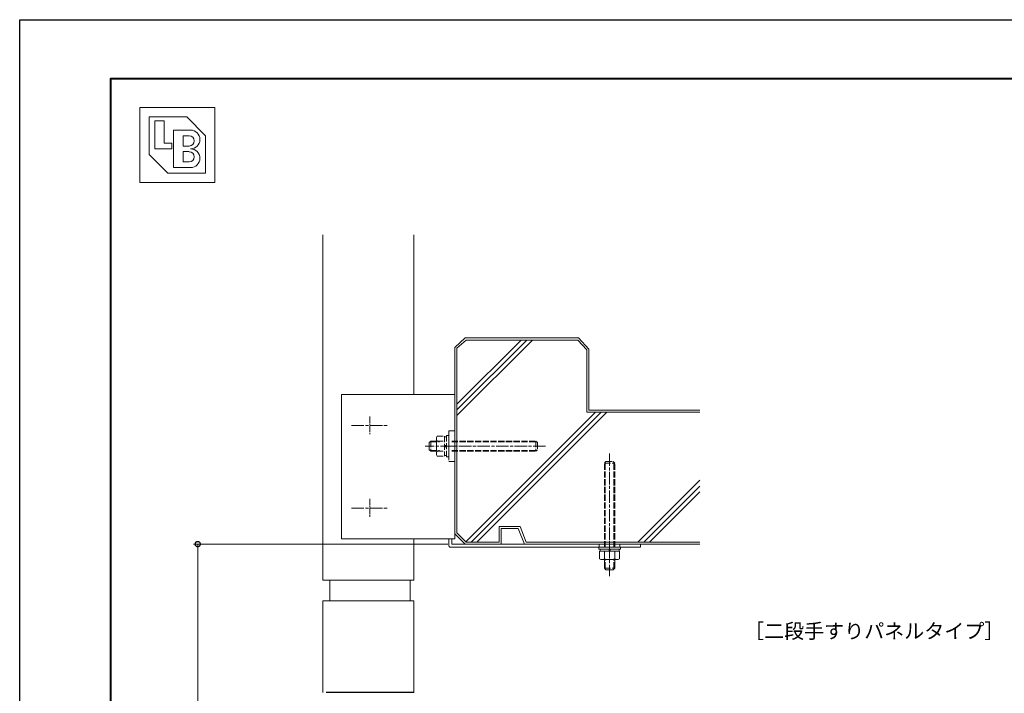
# Model space of a CAD drawing. Units: millimetres. Extents: x -5702 to -3310, y -2294 to -603.
# Drawn here: x -5702 to -4747, y -1257 to -603 of the extents above; entities that cross this region are included whole.
import ezdxf
from ezdxf.enums import TextEntityAlignment as Align

# ---------------------------------------------------------------- set-up
doc = ezdxf.new("R2010")
doc.units = ezdxf.units.MM
for name, pattern in [('AM_ISO02W050', [7.5, 6, -1.5]), ('AM_ISO08W050', [18, 12, -1.5, 3, -1.5]), ('AM_ISO08W050x2', [9, 6, -0.75, 1.5, -0.75])]:
    doc.linetypes.add(name, pattern=pattern)
for name, color, linetype, lineweight in [('AM_0', 7, 'Continuous', 18), ('AM_1', 14, 'Continuous', 40), ('AM_2', 40, 'Continuous', 9), ('AM_3', 6, 'AM_ISO02W050', 9), ('AM_5', 3, 'Continuous', 9), ('AM_7', 4, 'AM_ISO08W050', 9)]:
    doc.layers.add(name, color=color, linetype=linetype, lineweight=lineweight)
doc.layers.add('AM_VIEWS', color=1, linetype='Continuous', lineweight=25, plot=False)
doc.styles.add('ゴシック', font='txt')
doc.dimstyles.new('VF$0', dxfattribs={"dimtxt": 10, "dimasz": 10, "dimexe": 4, "dimexo": 4, "dimgap": 4, "dimtad": 3, "dimdsep": 46, "dimtxsty": 'ゴシック', "dimblk": 'DOTSMALL', "dimcen": 0, "dimclrd": 256, "dimclre": 256, "dimclrt": 2, "dimadec": 0, "dimazin": 2, "dimtp": 0.1, "dimtm": 0.1, "dimtfac": 0.71, "dimtmove": 0, "dimatfit": 3, "dimldrblk": 'OPEN30', "dimfxl": 1, "dimtfill": 1, "dimtfillclr": 256, "dimlwd": -1, "dimlwe": -1, "dimarcsym": 0})

# ---------------------------------------------------------------- blocks, each defined once
blk = doc.blocks.new('B-793D')
at = {"layer": 'AM_3'}
for p, q in [((-12, 8.5), (-11.24, 9.81)), ((-11.24, 9.81), (-4, 9.81)), ((-4, 9.81), (-4, -9.81)), ((-2, 10.5), (-2, -10.5)), ((-2, 10.5), (0, 10.5)), ((0, 10.5), (0, -10.5)), ((-12, 8.5), (-12, -8.5)), ((-11.24, 5), (-4, 5)), ((-4, 9.2), (-2, 9.2)), ((-4, 0.5), (-2, 0.5)), ((-12, -8.5), (-11.24, -9.81)), ((-11.24, -5), (-4, -5)), ((-2, -0.5), (-4, -0.5)), ((-4, -9.2), (-2, -9.2)), ((-11.24, -9.81), (-4, -9.81)), ((-2, -10.5), (0, -10.5))]:
    blk.add_line(p, q, dxfattribs=at)
for centre, radius, start, end in [((-7.8, 7.41), 4.2, 179.99999, 215.00497), ((4.84, 0), 16.84, 162.73255, 197.26745), ((-7.8, -7.41), 4.2, 144.99504, 180.00001)]:
    blk.add_arc(centre, radius, start, end, dxfattribs=at)
blk = doc.blocks.new('G$C6233B7E9')
at = {"layer": 'AM_0'}
blk.add_blockref('B-793D', (0, -10.5), dxfattribs=at)
blk = doc.blocks.new('B-793C')
at = {"layer": 'AM_0', "ltscale": 0.2}
for p, q in [((-12, 8.5), (-11.24, 9.81)), ((-11.24, 9.81), (-4, 9.81)), ((-4, 9.81), (-4, -9.81)), ((-2, 10.5), (0, 10.5)), ((-2, 10.5), (-2, -10.5)), ((0, 10.5), (0, -10.5)), ((-12, 8.5), (-12, -8.5)), ((-11.24, 5), (-4, 5)), ((-4, 9.2), (-2, 9.2)), ((-4, 0.5), (-2, 0.5)), ((-12, -8.5), (-11.24, -9.81)), ((-11.24, -5), (-4, -5)), ((-2, -0.5), (-4, -0.5)), ((-4, -9.2), (-2, -9.2)), ((-11.24, -9.81), (-4, -9.81)), ((-2, -10.5), (0, -10.5))]:
    blk.add_line(p, q, dxfattribs=at)
for centre, radius, start, end in [((-7.8, 7.41), 4.2, 179.99999, 215.00497), ((4.84, 0), 16.84, 162.73255, 197.26745), ((-7.8, -7.41), 4.2, 144.99504, 180.00001)]:
    blk.add_arc(centre, radius, start, end, dxfattribs=at)
blk = doc.blocks.new('M10x110')
at = {"layer": 'AM_2'}
for p, q in [((-5, -113), (-5, -104.5)), ((5, -113), (5, -104.5)), ((-5, -113), (-3.5, -114.5)), ((-3.5, -114.5), (3.5, -114.5)), ((5, -113), (3.5, -114.5))]:
    blk.add_line(p, q, dxfattribs=at)
at = {"layer": 'AM_3'}
for p, q in [((-5, -11), (-3.5, -9.5)), ((-3.5, -9.5), (3.5, -9.5)), ((5, -11), (3.5, -9.5)), ((-5, -11), (5, -11)), ((-5, -92.5), (-5, -11)), ((-4.19, -92.5), (-4.19, -11)), ((4.19, -92.5), (4.19, -11)), ((5, -92.5), (5, -11)), ((-4.19, -113), (-4.19, -104.5)), ((4.19, -113), (4.19, -104.5)), ((-5, -113), (5, -113))]:
    blk.add_line(p, q, dxfattribs=at)
blk = doc.blocks.new('BL証紙')
blk.add_line((-12.88, -12.88), (12.88, -12.88))
at = {"layer": 'AM_0'}
for p, q in [((-12.88, 12.88), (12.88, 12.88)), ((-12.88, 12.88), (-12.88, -12.88)), ((12.88, 12.88), (12.88, -12.88)), ((-9.66, 9.66), (3.22, 9.66)), ((-9.66, 9.66), (-9.66, -3.22)), ((-7.73, 8.37), (-4.51, 8.37)), ((-7.73, 8.37), (-7.73, -1.29)), ((-4.51, 8.37), (-4.51, 0.64)), ((3.22, 9.66), (9.66, 3.22)), ((-1.29, 5.15), (4.51, 5.15)), ((-1.29, 5.15), (-1.29, -7.73)), ((-4.51, 0.64), (-1.93, 0.64)), ((-1.93, 0.64), (-1.93, -1.29)), ((1.93, 3.22), (4.03, 3.22)), ((1.93, 3.22), (1.93, -0.32)), ((9.66, 3.22), (9.66, -9.66)), ((-9.66, -3.22), (-3.22, -9.66)), ((-7.73, -1.29), (-1.93, -1.29)), ((1.93, -0.32), (4.03, -0.32)), ((1.93, -2.25), (1.93, -5.8)), ((1.93, -2.25), (4.03, -2.25)), ((1.93, -5.8), (4.03, -5.8)), ((-3.22, -9.66), (9.66, -9.66)), ((-1.29, -7.73), (4.51, -7.73))]:
    blk.add_line(p, q, dxfattribs=at)
for centre, radius in [((4.51, 1.93), 3.22), ((4.03, 1.45), 1.77), ((4.03, -4.03), 1.77), ((4.51, -4.51), 3.22)]:
    blk.add_arc(centre, radius, 270, 90, dxfattribs=at)
blk = doc.blocks.new('_DotSmall')
at = {"color": 0, "linetype": 'ByBlock', "const_width": 0.5}
blk.add_lwpolyline([(-0.0625, 0, 1), (0.0625, 0, 1)], format="xyb", close=True, dxfattribs=at)
blk = doc.blocks.new('*D2367')
at = {"layer": 'AM_5'}
for p, q in [((-5286.94, -1111.86), (-5533.46, -1111.86)), ((-5529.46, -1851.86), (-5529.46, -1111.86)), ((-5273.98, -1851.86), (-5533.46, -1851.86))]:
    blk.add_line(p, q, dxfattribs=at)
at = {"layer": 'Defpoints', "color": 0}
for p in [(-5529.46, -1111.86), (-5282.94, -1111.86), (-5269.98, -1851.86)]:
    blk.add_point(p, dxfattribs=at)
at = {"layer": 'AM_5', "linetype": 'ByBlock', "xscale": 10, "yscale": 10, "zscale": 10}
for p, rotation in [((-5529.46, -1111.86), 90), ((-5529.46, -1851.86), 270)]:
    blk.add_blockref('_DotSmall', p, dxfattribs=dict(at, rotation=rotation))
at = {"layer": 'AM_5', "color": 2, "insert": (-5539.35, -1481.86), "char_height": 10, "attachment_point": 5, "rotation": 90, "style": 'ゴシック', "bg_fill": 3, "box_fill_scale": 1.1, "bg_fill_color": 256, "bg_fill_true_color": 13158600, "bg_fill_transparency": 0}
blk.add_mtext('躯体開口H≦2800', dxfattribs=at)
blk = doc.blocks.new('_Open30')
at = {"color": 0, "linetype": 'ByBlock', "lineweight": -2}
for p, q in [((-1, 0.268), (0, 0)), ((0, 0), (-1, -0.268)), ((0, 0), (-1, 0))]:
    blk.add_line(p, q, dxfattribs=at)

msp = doc.modelspace()

# ---------------------------------------------------------------- linework, layer by layer
at = {"layer": 'AM_0'}
for p, q in [((-5407.9428, -811.7404), (-5407.9428, -1146.8552)), ((-5319.9428, -811.7404), (-5319.9428, -966.8552)), ((-5279.9428, -966.8552), (-5389.9428, -966.8552)), ((-5389.9428, -966.8552), (-5389.9428, -1106.8552)), ((-5279.9428, -1106.8552), (-5279.9428, -966.8552)), ((-5389.9428, -1106.8552), (-5279.9428, -1106.8552)), ((-5319.9428, -1106.8552), (-5319.9428, -1146.8552)), ((-5285.9428, -1112.8552), (-5285.9428, -1106.8552)), ((-5282.9428, -1111.8552), (-5282.9428, -1106.8552)), ((-5283.9428, -1114.8552), (-5099.9428, -1114.8552)), ((-5099.9428, -1111.8552), (-5282.9428, -1111.8552)), ((-5099.9428, -1114.8552), (-5099.9428, -1111.8552)), ((-5407.9428, -1146.8552), (-5319.9428, -1146.8552)), ((-5401.4428, -1146.8552), (-5401.4428, -1166.8552)), ((-5323.4428, -1146.8552), (-5323.4428, -1166.8552)), ((-5407.9428, -1166.8552), (-5407.9428, -1255.7207)), ((-5319.9428, -1166.8552), (-5407.9428, -1166.8552)), ((-5319.9428, -1166.8552), (-5319.9428, -1255.7207))]:
    msp.add_line(p, q, dxfattribs=at)
msp.add_arc((-5283.9428, -1112.8552), 2, 180, 270, dxfattribs=at)
at = {"layer": 'AM_1'}
msp.add_lwpolyline([(-5613.8998, -2237.518), (-5613.8998, -660.0264), (-3398.5778, -660.0264), (-3398.5778, -2237.518)], close=True, dxfattribs=at)
at = {"layer": 'AM_2'}
for p, q in [((-5269.9802, -911.8552), (-5279.9428, -920.9915)), ((-5269.1592, -913.8552), (-5277.9428, -921.7272)), ((-5277.9428, -976.0354), (-5215.7626, -913.8552)), ((-5277.9428, -981.5182), (-5210.2797, -913.8552)), ((-5277.9428, -987.001), (-5204.797, -913.8552)), ((-5159.9054, -911.8552), (-5269.9802, -911.8552)), ((-5160.7264, -913.8552), (-5269.1592, -913.8552)), ((-5160.7264, -913.8552), (-5151.9428, -923.4548)), ((-5159.9054, -911.8552), (-5149.9428, -922.719)), ((-5279.9428, -920.9915), (-5279.9428, -1101.8552)), ((-5277.9428, -921.7272), (-5277.9428, -1101.0268)), ((-5151.9428, -923.4548), (-5151.9428, -983.8552)), ((-5149.9428, -922.719), (-5149.9428, -981.8552)), ((-5269.3404, -1109.6292), (-5143.5586, -983.8552)), ((-5264.079, -1109.8552), (-5138.0756, -983.8552)), ((-5258.5917, -1109.8553), (-5132.5929, -983.8552)), ((-5151.9428, -983.8552), (-5042.458, -983.8552)), ((-5149.9428, -981.8552), (-5042.458, -981.8552)), ((-5102.3692, -1109.8553), (-5042.458, -1049.944)), ((-5096.7124, -1109.8553), (-5042.458, -1055.6009)), ((-5091.0555, -1109.8553), (-5042.458, -1061.2577)), ((-5236.9399, -1094.8553), (-5236.9399, -1109.8553)), ((-5216.7728, -1094.8553), (-5236.9399, -1094.8553)), ((-5234.951, -1096.8552), (-5234.951, -1111.8552)), ((-5218.451, -1096.8552), (-5234.951, -1096.8552)), ((-5218.451, -1096.8552), (-5212.451, -1111.8552)), ((-5216.7728, -1094.8553), (-5210.7728, -1109.8553)), ((-5279.9428, -1101.8552), (-5269.9428, -1111.8552)), ((-5277.9428, -1101.0268), (-5269.1143, -1109.8553)), ((-5234.951, -1111.8552), (-5269.9428, -1111.8552)), ((-5236.9399, -1109.8553), (-5269.1143, -1109.8553)), ((-5042.458, -1111.8552), (-5212.451, -1111.8552)), ((-5210.7728, -1109.8553), (-5042.458, -1109.8552)), ((-5134.9426, -1135.3552), (-5134.9426, -1126.8552)), ((-5124.9426, -1135.3552), (-5124.9426, -1126.8552)), ((-5134.9426, -1135.3552), (-5133.4426, -1136.8552)), ((-5124.9426, -1135.3552), (-5126.4427, -1136.8552)), ((-5133.4426, -1136.8552), (-5126.4427, -1136.8552))]:
    msp.add_line(p, q, dxfattribs=at)
at = {"layer": 'AM_3'}
for p, q in [((-5279.9428, -1001.8552), (-5285.9428, -1001.8552)), ((-5279.9428, -1001.8552), (-5285.9428, -1001.8552)), ((-5285.9428, -1001.8552), (-5285.9428, -1031.8552)), ((-5297.1836, -1011.8552), (-5289.9428, -1011.8552)), ((-5297.1836, -1021.8552), (-5289.9428, -1021.8552)), ((-5279.9428, -1031.8552), (-5285.9428, -1031.8552)), ((-5285.9428, -1031.8552), (-5279.9428, -1031.8552)), ((-5134.9426, -1033.3553), (-5133.4426, -1031.8553)), ((-5134.9426, -1114.8552), (-5134.9426, -1033.3552)), ((-5134.9426, -1033.3552), (-5124.9426, -1033.3552)), ((-5134.1306, -1114.8552), (-5134.1306, -1033.3552)), ((-5133.4426, -1031.8552), (-5126.4427, -1031.8552)), ((-5124.9426, -1033.3553), (-5126.4427, -1031.8553)), ((-5125.7546, -1114.8552), (-5125.7546, -1033.3552)), ((-5124.9426, -1114.8552), (-5124.9426, -1033.3552)), ((-5139.9428, -1114.8552), (-5139.9428, -1111.8552)), ((-5119.9428, -1114.8552), (-5119.9428, -1111.8552)), ((-5134.1306, -1135.3552), (-5134.1306, -1126.8552)), ((-5125.7546, -1135.3552), (-5125.7546, -1126.8552)), ((-5134.9426, -1135.3552), (-5124.9426, -1135.3552))]:
    msp.add_line(p, q, dxfattribs=at)
at = {"layer": 'AM_7', "linetype": 'AM_ISO08W050x2'}
for p, q in [((-5362.4428, -988.0612), (-5362.4428, -1005.6492)), ((-5362.4428, -1068.0612), (-5362.4428, -1085.6492)), ((-5129.9428, -1109.0612), (-5129.9428, -1117.6492))]:
    msp.add_line(p, q, dxfattribs=at)
at = {"layer": 'AM_7'}
for p, q in [((-5380.2368, -996.8552), (-5344.6488, -996.8552)), ((-5191.9782, -1016.8552), (-5308.7458, -1016.8552)), ((-5279.9428, -1016.8552), (-5282.9428, -1016.8552)), ((-5129.9428, -1023.8907), (-5129.9428, -1143.0206)), ((-5380.2368, -1076.8552), (-5344.6488, -1076.8552))]:
    msp.add_line(p, q, dxfattribs=at)
at = {"layer": 'AM_VIEWS'}
msp.add_line((-5319.9428, -1255.7207), (-5404.9428, -1255.7207), dxfattribs=at)
msp.add_lwpolyline([(-5702.171, -2294.4671), (-5702.171, -603.0773), (-3310.3066, -603.0773), (-3310.3066, -2294.4671)], close=True, dxfattribs=at)

# ---------------------------------------------------------------- block references
at = {"layer": 'AM_0', "xscale": 2.828, "yscale": 2.828, "zscale": 2.828}
msp.add_blockref('BL証紙', (-5549.1837, -724.7426), dxfattribs=at)
at = {"layer": 'AM_0'}
for name, p, rotation in [('M10x110', (-5190.4428, -1016.8554), 270), ('B-793C', (-5129.9428, -1114.8552), 90)]:
    msp.add_blockref(name, p, dxfattribs=dict(at, rotation=rotation))
msp.add_blockref('G$C6233B7E9', (-5285.9428, -1006.3552), dxfattribs=at)

# ---------------------------------------------------------------- texts
at = {"layer": 'AM_0', "style": 'ゴシック'}
msp.add_text('［二段手すりパネルタイプ］', height=14.23729, dxfattribs=at).set_placement((-4873.1428, -1196.2362), align=Align.MIDDLE_CENTER)

# ---------------------------------------------------------------- next in the draw order: dimensions: what is measured, and where the dimension line sits
at = {"layer": 'AM_5'}
dim = msp.add_linear_dim(base=(-5529.4647, -1111.8552), p1=(-5269.9802, -1851.855), p2=(-5282.9428, -1111.8552), angle=90, text='躯体開口H≦2800', dimstyle='VF$0', dxfattribs=at)
dim.commit()
dim.dimension.update_dxf_attribs({"geometry": '*D2367', "text_midpoint": (-5539.353, -1481.8551)})

doc.saveas('drawing.dxf')
